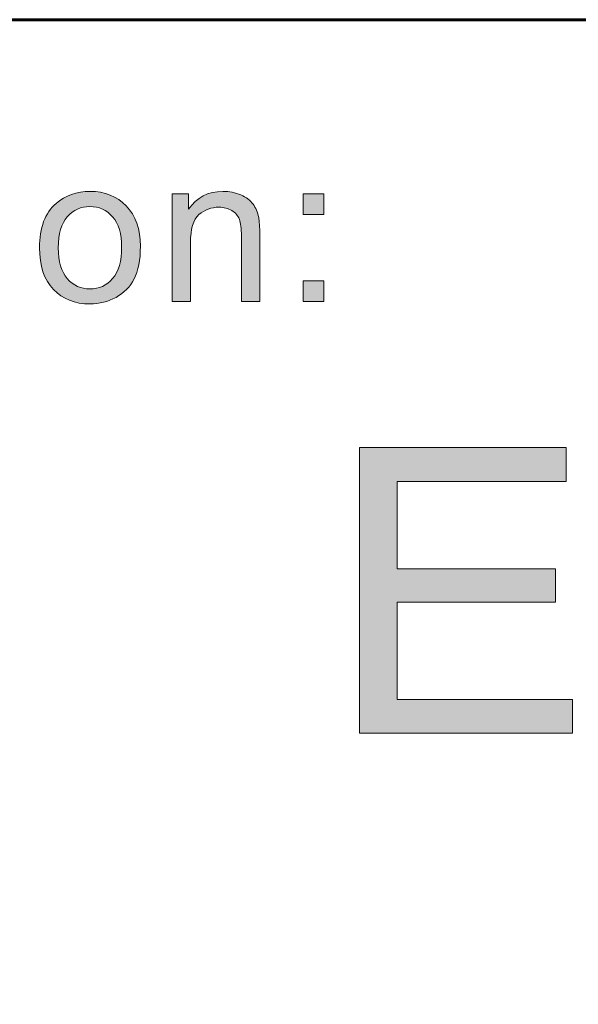
# Model space of a CAD drawing. Units: inches. Extents: x 0 to 8.5, y -11 to 0.
# Drawn here: x 5.2 to 5.3, y -10.2 to -9.8 of the extents above; entities that cross this region are included whole.
import ezdxf

# ---------------------------------------------------------------- set-up
doc = ezdxf.new("R2010")
doc.units = ezdxf.units.IN
doc.header["$LTSCALE"] = 0.03937
doc.header["$MEASUREMENT"] = 0
doc.layers.add('Title Block', color=7, linetype='Continuous', true_color=0x000000)

# ---------------------------------------------------------------- blocks, each defined once
blk = doc.blocks.new('block 10')
at = {"layer": 'Title Block', "true_color": 0x231f20, "extrusion": (0, 0, -1)}
blk.add_hatch(color=250, dxfattribs=at).paths.add_polyline_path([(-5.26203, -10.07228), (-5.26203, -9.9828), (-5.32673, -9.9828), (-5.32673, -9.99337), (-5.27387, -9.99337), (-5.27387, -10.02077), (-5.32338, -10.02077), (-5.32338, -10.03126), (-5.27387, -10.03126), (-5.27387, -10.06173), (-5.3288, -10.06173), (-5.3288, -10.07228)], flags=0)
at = {"layer": 'Title Block', "lineweight": 0}
blk.add_lwpolyline([(5.26203, -10.07228), (5.26203, -9.9828), (5.32673, -9.9828), (5.32673, -9.99337), (5.27387, -9.99337), (5.27387, -10.02077), (5.32338, -10.02077), (5.32338, -10.03126), (5.27387, -10.03126), (5.27387, -10.06173), (5.3288, -10.06173), (5.3288, -10.07228), (5.26203, -10.07228)], dxfattribs=at)
blk = doc.blocks.new('block 8')
at = {"layer": 'Title Block', "true_color": 0x231f20, "extrusion": (0, 0, -1)}
h = blk.add_hatch(color=250, dxfattribs=at)
h.paths.add_polyline_path([(-5.16184, -9.92015), (-5.16184, -9.91957), (-5.16186, -9.919), (-5.16188, -9.91844), (-5.16192, -9.91788), (-5.16197, -9.91734), (-5.16202, -9.91681), (-5.16209, -9.91628), (-5.16216, -9.91577), (-5.16225, -9.91526), (-5.16235, -9.91477), (-5.16245, -9.91428), (-5.16257, -9.9138), (-5.1627, -9.91334), (-5.16284, -9.91288), (-5.16298, -9.91243), (-5.16314, -9.91199), (-5.16331, -9.91157), (-5.16349, -9.91115), (-5.16367, -9.91074), (-5.16387, -9.91034), (-5.16408, -9.90995), (-5.1643, -9.90956), (-5.16453, -9.90919), (-5.16477, -9.90883), (-5.16502, -9.90848), (-5.16528, -9.90813), (-5.16555, -9.9078), (-5.16583, -9.90748), (-5.16612, -9.90716), (-5.16642, -9.90686), (-5.16673, -9.90656), (-5.16705, -9.90628), (-5.16732, -9.90605), (-5.1676, -9.90582), (-5.16788, -9.9056), (-5.16816, -9.9054), (-5.16845, -9.90519), (-5.16875, -9.905), (-5.16904, -9.90481), (-5.16934, -9.90463), (-5.16965, -9.90446), (-5.16995, -9.90429), (-5.17027, -9.90414), (-5.17058, -9.90399), (-5.1709, -9.90384), (-5.17122, -9.90371), (-5.17155, -9.90358), (-5.17188, -9.90346), (-5.17221, -9.90334), (-5.17255, -9.90324), (-5.17289, -9.90314), (-5.17323, -9.90305), (-5.17358, -9.90296), (-5.17393, -9.90289), (-5.17429, -9.90282), (-5.17465, -9.90275), (-5.17501, -9.9027), (-5.17538, -9.90265), (-5.17575, -9.90261), (-5.17612, -9.90258), (-5.1765, -9.90255), (-5.17688, -9.90253), (-5.17726, -9.90252), (-5.17765, -9.90252), (-5.17809, -9.90252), (-5.17851, -9.90254), (-5.17894, -9.90256), (-5.17935, -9.90259), (-5.17976, -9.90263), (-5.18017, -9.90268), (-5.18057, -9.90274), (-5.18097, -9.9028), (-5.18136, -9.90288), (-5.18175, -9.90297), (-5.18213, -9.90306), (-5.18251, -9.90316), (-5.18288, -9.90327), (-5.18325, -9.90339), (-5.18361, -9.90352), (-5.18397, -9.90366), (-5.18432, -9.90381), (-5.18467, -9.90396), (-5.18501, -9.90413), (-5.18535, -9.9043), (-5.18569, -9.90448), (-5.18601, -9.90467), (-5.18634, -9.90487), (-5.18665, -9.90508), (-5.18697, -9.9053), (-5.18727, -9.90553), (-5.18758, -9.90576), (-5.18788, -9.90601), (-5.18817, -9.90626), (-5.18846, -9.90653), (-5.18874, -9.9068), (-5.18902, -9.90708), (-5.18929, -9.90737), (-5.18955, -9.90766), (-5.18981, -9.90796), (-5.19005, -9.90827), (-5.19029, -9.90859), (-5.19052, -9.90891), (-5.19074, -9.90924), (-5.19095, -9.90957), (-5.19115, -9.90992), (-5.19135, -9.91027), (-5.19153, -9.91062), (-5.19171, -9.91099), (-5.19188, -9.91136), (-5.19204, -9.91173), (-5.19219, -9.91212), (-5.19233, -9.91251), (-5.19247, -9.91291), (-5.19259, -9.91331), (-5.19271, -9.91372), (-5.19282, -9.91414), (-5.19292, -9.91456), (-5.19301, -9.91499), (-5.19309, -9.91543), (-5.19316, -9.91588), (-5.19323, -9.91633), (-5.19328, -9.91679), (-5.19333, -9.91725), (-5.19337, -9.91772), (-5.1934, -9.9182), (-5.19342, -9.91869), (-5.19344, -9.91918), (-5.19344, -9.91968), (-5.19343, -9.92048), (-5.19341, -9.92126), (-5.19337, -9.92202), (-5.19332, -9.92276), (-5.19325, -9.92347), (-5.19317, -9.92417), (-5.19307, -9.92484), (-5.19295, -9.92549), (-5.19282, -9.92612), (-5.19268, -9.92673), (-5.19252, -9.92731), (-5.19243, -9.9276), (-5.19234, -9.92788), (-5.19225, -9.92815), (-5.19215, -9.92842), (-5.19205, -9.92868), (-5.19195, -9.92894), (-5.19184, -9.92919), (-5.19172, -9.92944), (-5.19161, -9.92968), (-5.19149, -9.92992), (-5.19136, -9.93015), (-5.19124, -9.93038), (-5.19111, -9.9306), (-5.19097, -9.93082), (-5.19083, -9.93104), (-5.19069, -9.93126), (-5.19055, -9.93147), (-5.1904, -9.93168), (-5.19025, -9.93188), (-5.19009, -9.93209), (-5.18993, -9.93228), (-5.18977, -9.93248), (-5.18961, -9.93267), (-5.18944, -9.93286), (-5.18926, -9.93305), (-5.18909, -9.93323), (-5.18891, -9.93341), (-5.18873, -9.93359), (-5.18854, -9.93376), (-5.18835, -9.93393), (-5.18816, -9.9341), (-5.18796, -9.93426), (-5.18776, -9.93442), (-5.18756, -9.93458), (-5.18735, -9.93473), (-5.18714, -9.93488), (-5.18693, -9.93503), (-5.18671, -9.93517), (-5.18649, -9.93531), (-5.18626, -9.93545), (-5.1858, -9.93571), (-5.18533, -9.93596), (-5.18486, -9.93619), (-5.18438, -9.93641), (-5.18389, -9.93661), (-5.1834, -9.93679), (-5.1829, -9.93696), (-5.1824, -9.93712), (-5.1819, -9.93725), (-5.18138, -9.93738), (-5.18087, -9.93748), (-5.18035, -9.93757), (-5.17982, -9.93764), (-5.17928, -9.9377), (-5.17875, -9.93774), (-5.1782, -9.93776), (-5.17765, -9.93777), (-5.17721, -9.93777), (-5.17678, -9.93775), (-5.17635, -9.93773), (-5.17593, -9.9377), (-5.17551, -9.93766), (-5.17509, -9.93761), (-5.17469, -9.93755), (-5.17428, -9.93749), (-5.17389, -9.93741), (-5.17349, -9.93733), (-5.17311, -9.93724), (-5.17273, -9.93713), (-5.17235, -9.93702), (-5.17198, -9.9369), (-5.17161, -9.93678), (-5.17125, -9.93664), (-5.1709, -9.93649), (-5.17055, -9.93634), (-5.1702, -9.93617), (-5.16986, -9.936), (-5.16953, -9.93582), (-5.1692, -9.93563), (-5.16888, -9.93543), (-5.16856, -9.93522), (-5.16825, -9.935), (-5.16794, -9.93478), (-5.16764, -9.93454), (-5.16734, -9.9343), (-5.16705, -9.93404), (-5.16676, -9.93378), (-5.16648, -9.93351), (-5.16621, -9.93323), (-5.16594, -9.93294), (-5.16568, -9.93264), (-5.16543, -9.93234), (-5.16518, -9.93203), (-5.16495, -9.93171), (-5.16472, -9.93139), (-5.16451, -9.93105), (-5.1643, -9.93071), (-5.1641, -9.93036), (-5.16391, -9.93), (-5.16372, -9.92964), (-5.16355, -9.92926), (-5.16338, -9.92888), (-5.16322, -9.92849), (-5.16307, -9.9281), (-5.16293, -9.92769), (-5.1628, -9.92728), (-5.16268, -9.92686), (-5.16256, -9.92643), (-5.16245, -9.926), (-5.16236, -9.92555), (-5.16227, -9.9251), (-5.16219, -9.92464), (-5.16211, -9.92417), (-5.16205, -9.9237), (-5.16199, -9.92322), (-5.16195, -9.92272), (-5.16191, -9.92223), (-5.16188, -9.92172), (-5.16186, -9.9212)], flags=0)
h.paths.add_polyline_path([(-5.16771, -9.92015), (-5.16772, -9.92095), (-5.16776, -9.92172), (-5.16781, -9.92247), (-5.16789, -9.92319), (-5.16794, -9.92354), (-5.16799, -9.92388), (-5.16805, -9.92422), (-5.16811, -9.92455), (-5.16818, -9.92488), (-5.16826, -9.9252), (-5.16834, -9.92551), (-5.16842, -9.92582), (-5.16851, -9.92612), (-5.16861, -9.92641), (-5.16871, -9.9267), (-5.16882, -9.92698), (-5.16893, -9.92725), (-5.16905, -9.92752), (-5.16918, -9.92778), (-5.16931, -9.92804), (-5.16944, -9.92829), (-5.16958, -9.92853), (-5.16973, -9.92877), (-5.16988, -9.929), (-5.17004, -9.92922), (-5.1702, -9.92944), (-5.17037, -9.92965), (-5.17055, -9.92985), (-5.17072, -9.93005), (-5.17091, -9.93024), (-5.17109, -9.93043), (-5.17128, -9.9306), (-5.17147, -9.93078), (-5.17166, -9.93094), (-5.17185, -9.9311), (-5.17205, -9.93126), (-5.17225, -9.93141), (-5.17246, -9.93155), (-5.17266, -9.93168), (-5.17287, -9.93181), (-5.17308, -9.93194), (-5.1733, -9.93205), (-5.17352, -9.93216), (-5.17374, -9.93227), (-5.17396, -9.93237), (-5.17419, -9.93246), (-5.17442, -9.93254), (-5.17465, -9.93262), (-5.17488, -9.93269), (-5.17512, -9.93276), (-5.17536, -9.93282), (-5.17561, -9.93288), (-5.17585, -9.93292), (-5.1761, -9.93296), (-5.17635, -9.933), (-5.17661, -9.93303), (-5.17686, -9.93305), (-5.17712, -9.93307), (-5.17739, -9.93308), (-5.17765, -9.93308), (-5.17792, -9.93308), (-5.17818, -9.93307), (-5.17844, -9.93305), (-5.17869, -9.93303), (-5.17895, -9.933), (-5.1792, -9.93296), (-5.17945, -9.93292), (-5.17969, -9.93288), (-5.17993, -9.93282), (-5.18017, -9.93276), (-5.18041, -9.93269), (-5.18064, -9.93262), (-5.18087, -9.93254), (-5.1811, -9.93246), (-5.18133, -9.93236), (-5.18155, -9.93227), (-5.18177, -9.93216), (-5.18199, -9.93205), (-5.1822, -9.93193), (-5.18241, -9.93181), (-5.18262, -9.93168), (-5.18283, -9.93154), (-5.18303, -9.9314), (-5.18323, -9.93125), (-5.18343, -9.9311), (-5.18362, -9.93094), (-5.18381, -9.93077), (-5.184, -9.9306), (-5.18419, -9.93041), (-5.18437, -9.93023), (-5.18455, -9.93004), (-5.18473, -9.92984), (-5.18491, -9.92963), (-5.18508, -9.92942), (-5.18524, -9.9292), (-5.1854, -9.92897), (-5.18555, -9.92874), (-5.18569, -9.9285), (-5.18584, -9.92826), (-5.18597, -9.92801), (-5.1861, -9.92775), (-5.18623, -9.92748), (-5.18634, -9.92721), (-5.18646, -9.92693), (-5.18657, -9.92665), (-5.18667, -9.92635), (-5.18677, -9.92605), (-5.18686, -9.92575), (-5.18694, -9.92544), (-5.18702, -9.92512), (-5.1871, -9.92479), (-5.18717, -9.92446), (-5.18723, -9.92412), (-5.18729, -9.92378), (-5.18734, -9.92343), (-5.18739, -9.92307), (-5.18747, -9.92233), (-5.18752, -9.92157), (-5.18756, -9.92078), (-5.18757, -9.91996), (-5.18756, -9.91919), (-5.18752, -9.91844), (-5.18747, -9.91772), (-5.18743, -9.91737), (-5.18739, -9.91702), (-5.18734, -9.91668), (-5.18729, -9.91634), (-5.18723, -9.91602), (-5.18717, -9.91569), (-5.1871, -9.91537), (-5.18702, -9.91506), (-5.18694, -9.91476), (-5.18686, -9.91446), (-5.18676, -9.91417), (-5.18667, -9.91388), (-5.18656, -9.9136), (-5.18646, -9.91332), (-5.18634, -9.91305), (-5.18622, -9.91279), (-5.1861, -9.91253), (-5.18597, -9.91228), (-5.18583, -9.91203), (-5.18569, -9.91179), (-5.18554, -9.91156), (-5.18539, -9.91133), (-5.18523, -9.91111), (-5.18506, -9.9109), (-5.18489, -9.91069), (-5.18472, -9.91048), (-5.18454, -9.91028), (-5.18436, -9.91009), (-5.18417, -9.9099), (-5.18399, -9.90972), (-5.1838, -9.90955), (-5.1836, -9.90938), (-5.18341, -9.90922), (-5.18321, -9.90907), (-5.18301, -9.90892), (-5.18281, -9.90878), (-5.1826, -9.90864), (-5.18239, -9.90851), (-5.18218, -9.90839), (-5.18197, -9.90827), (-5.18175, -9.90816), (-5.18153, -9.90806), (-5.18131, -9.90796), (-5.18109, -9.90787), (-5.18086, -9.90779), (-5.18063, -9.90771), (-5.1804, -9.90763), (-5.18016, -9.90757), (-5.17992, -9.90751), (-5.17968, -9.90745), (-5.17944, -9.90741), (-5.17919, -9.90737), (-5.17894, -9.90733), (-5.17869, -9.9073), (-5.17843, -9.90728), (-5.17818, -9.90727), (-5.17792, -9.90726), (-5.17765, -9.90725), (-5.17739, -9.90726), (-5.17712, -9.90727), (-5.17686, -9.90728), (-5.17661, -9.9073), (-5.17635, -9.90733), (-5.1761, -9.90737), (-5.17585, -9.90741), (-5.17561, -9.90745), (-5.17536, -9.90751), (-5.17512, -9.90757), (-5.17488, -9.90763), (-5.17465, -9.90771), (-5.17442, -9.90778), (-5.17419, -9.90787), (-5.17396, -9.90796), (-5.17374, -9.90806), (-5.17352, -9.90816), (-5.1733, -9.90827), (-5.17308, -9.90839), (-5.17287, -9.90851), (-5.17266, -9.90864), (-5.17246, -9.90877), (-5.17225, -9.90891), (-5.17205, -9.90906), (-5.17185, -9.90922), (-5.17166, -9.90938), (-5.17147, -9.90954), (-5.17128, -9.90971), (-5.17109, -9.90989), (-5.17091, -9.91008), (-5.17072, -9.91027), (-5.17055, -9.91047), (-5.17037, -9.91067), (-5.1702, -9.91088), (-5.17004, -9.9111), (-5.16988, -9.91132), (-5.16973, -9.91155), (-5.16958, -9.91178), (-5.16944, -9.91202), (-5.16931, -9.91227), (-5.16918, -9.91253), (-5.16905, -9.91279), (-5.16893, -9.91305), (-5.16882, -9.91333), (-5.16871, -9.91361), (-5.16861, -9.91389), (-5.16851, -9.91419), (-5.16842, -9.91449), (-5.16834, -9.91479), (-5.16826, -9.9151), (-5.16818, -9.91542), (-5.16811, -9.91575), (-5.16805, -9.91608), (-5.16799, -9.91642), (-5.16794, -9.91676), (-5.16789, -9.91711), (-5.16781, -9.91783), (-5.16776, -9.91858), (-5.16772, -9.91935)], flags=0)
for points in [[(-5.2034, -9.93701), (-5.2034, -9.90328), (-5.2034, -9.90328), (-5.20854, -9.90328), (-5.20854, -9.90328), (-5.20854, -9.90808), (-5.20877, -9.90774), (-5.20902, -9.90741), (-5.20926, -9.90709), (-5.20952, -9.90678), (-5.20978, -9.90648), (-5.21005, -9.90619), (-5.21032, -9.90592), (-5.2106, -9.90565), (-5.21089, -9.90539), (-5.21119, -9.90515), (-5.21149, -9.90492), (-5.21179, -9.90469), (-5.21211, -9.90448), (-5.21243, -9.90428), (-5.21275, -9.90409), (-5.21308, -9.90391), (-5.21342, -9.90374), (-5.21377, -9.90359), (-5.21412, -9.90344), (-5.21448, -9.9033), (-5.21484, -9.90318), (-5.21521, -9.90306), (-5.21559, -9.90296), (-5.21598, -9.90287), (-5.21637, -9.90279), (-5.21676, -9.90272), (-5.21717, -9.90266), (-5.21758, -9.90261), (-5.21799, -9.90257), (-5.21841, -9.90254), (-5.21884, -9.90253), (-5.21928, -9.90252), (-5.21966, -9.90252), (-5.22003, -9.90254), (-5.2204, -9.90256), (-5.22077, -9.90259), (-5.22114, -9.90263), (-5.22149, -9.90267), (-5.22185, -9.90273), (-5.2222, -9.90279), (-5.22255, -9.90287), (-5.22289, -9.90295), (-5.22323, -9.90304), (-5.22357, -9.90314), (-5.2239, -9.90325), (-5.22423, -9.90336), (-5.22456, -9.90349), (-5.22488, -9.90362), (-5.2252, -9.90376), (-5.2255, -9.9039), (-5.2258, -9.90405), (-5.22608, -9.90421), (-5.22636, -9.90437), (-5.22662, -9.90454), (-5.22687, -9.90471), (-5.22712, -9.90489), (-5.22724, -9.90498), (-5.22735, -9.90507), (-5.22747, -9.90516), (-5.22758, -9.90526), (-5.22768, -9.90535), (-5.22779, -9.90545), (-5.22789, -9.90555), (-5.22799, -9.90565), (-5.22809, -9.90575), (-5.22819, -9.90585), (-5.22828, -9.90596), (-5.22837, -9.90606), (-5.22846, -9.90617), (-5.22854, -9.90628), (-5.22863, -9.90638), (-5.22871, -9.90649), (-5.22886, -9.90672), (-5.22901, -9.90695), (-5.22916, -9.90718), (-5.2293, -9.90742), (-5.22943, -9.90767), (-5.22955, -9.90792), (-5.22967, -9.90817), (-5.22979, -9.90844), (-5.22989, -9.9087), (-5.23, -9.90897), (-5.23009, -9.90925), (-5.23018, -9.90953), (-5.23027, -9.90982), (-5.23034, -9.91011), (-5.23042, -9.91041), (-5.23048, -9.91071), (-5.23052, -9.91092), (-5.23056, -9.91115), (-5.23059, -9.91139), (-5.23062, -9.91166), (-5.23068, -9.91224), (-5.23073, -9.9129), (-5.23079, -9.91444), (-5.23081, -9.91627), (-5.23081, -9.91627), (-5.23081, -9.93701), (-5.23081, -9.93701), (-5.22508, -9.93701), (-5.22508, -9.93701), (-5.22508, -9.91649), (-5.22507, -9.91565), (-5.22504, -9.91486), (-5.22499, -9.91412), (-5.22496, -9.91378), (-5.22492, -9.91344), (-5.22488, -9.91312), (-5.22483, -9.91282), (-5.22477, -9.91252), (-5.22471, -9.91224), (-5.22465, -9.91198), (-5.22458, -9.91173), (-5.22454, -9.91161), (-5.2245, -9.91149), (-5.22446, -9.91138), (-5.22442, -9.91127), (-5.22438, -9.91116), (-5.22433, -9.91105), (-5.22428, -9.91095), (-5.22424, -9.91085), (-5.22418, -9.91074), (-5.22413, -9.91064), (-5.22408, -9.91055), (-5.22402, -9.91045), (-5.22396, -9.91035), (-5.2239, -9.91026), (-5.22384, -9.91016), (-5.22377, -9.91007), (-5.22371, -9.90998), (-5.22364, -9.90989), (-5.22357, -9.9098), (-5.22349, -9.90971), (-5.22342, -9.90963), (-5.22334, -9.90954), (-5.22326, -9.90946), (-5.22318, -9.90938), (-5.2231, -9.9093), (-5.22302, -9.90922), (-5.22293, -9.90914), (-5.22284, -9.90907), (-5.22275, -9.909), (-5.22266, -9.90892), (-5.22256, -9.90885), (-5.22247, -9.90878), (-5.22237, -9.90871), (-5.22227, -9.90865), (-5.22216, -9.90858), (-5.22195, -9.90845), (-5.22184, -9.90839), (-5.22173, -9.90833), (-5.22162, -9.90827), (-5.22151, -9.90822), (-5.2214, -9.90816), (-5.22128, -9.90811), (-5.22117, -9.90806), (-5.22105, -9.90801), (-5.22094, -9.90797), (-5.22082, -9.90792), (-5.2207, -9.90788), (-5.22058, -9.90784), (-5.22046, -9.9078), (-5.22033, -9.90777), (-5.22021, -9.90773), (-5.21996, -9.90767), (-5.2197, -9.90762), (-5.21944, -9.90757), (-5.21918, -9.90754), (-5.21891, -9.90751), (-5.21863, -9.90749), (-5.21835, -9.90747), (-5.21807, -9.90747), (-5.21784, -9.90747), (-5.21762, -9.90748), (-5.21739, -9.90749), (-5.21717, -9.90751), (-5.21695, -9.90753), (-5.21673, -9.90755), (-5.21652, -9.90758), (-5.2163, -9.90762), (-5.21609, -9.90765), (-5.21588, -9.9077), (-5.21567, -9.90774), (-5.21547, -9.9078), (-5.21526, -9.90785), (-5.21506, -9.90791), (-5.21486, -9.90798), (-5.21466, -9.90805), (-5.21447, -9.90813), (-5.21427, -9.9082), (-5.21408, -9.90829), (-5.21389, -9.90838), (-5.2137, -9.90847), (-5.21352, -9.90857), (-5.21333, -9.90867), (-5.21315, -9.90878), (-5.21297, -9.90889), (-5.21279, -9.909), (-5.21262, -9.90912), (-5.21244, -9.90925), (-5.21227, -9.90938), (-5.2121, -9.90951), (-5.21193, -9.90965), (-5.21176, -9.90979), (-5.21168, -9.90986), (-5.2116, -9.90994), (-5.21152, -9.91002), (-5.21144, -9.9101), (-5.21137, -9.91018), (-5.21129, -9.91026), (-5.21122, -9.91035), (-5.21114, -9.91044), (-5.21107, -9.91053), (-5.211, -9.91062), (-5.21093, -9.91071), (-5.21087, -9.91081), (-5.2108, -9.9109), (-5.21073, -9.91101), (-5.21067, -9.91111), (-5.21061, -9.91121), (-5.21049, -9.91143), (-5.21037, -9.91165), (-5.21026, -9.91188), (-5.21015, -9.91212), (-5.21005, -9.91236), (-5.20996, -9.91262), (-5.20987, -9.91288), (-5.20978, -9.91315), (-5.2097, -9.91343), (-5.20963, -9.91372), (-5.20956, -9.91402), (-5.20949, -9.91432), (-5.20943, -9.91463), (-5.20938, -9.91495), (-5.20933, -9.91528), (-5.20929, -9.91562), (-5.20921, -9.91631), (-5.20916, -9.91704), (-5.20913, -9.9178), (-5.20912, -9.91859), (-5.20912, -9.91859), (-5.20912, -9.93701), (-5.20912, -9.93701)], [(-5.2444, -9.90979), (-5.2444, -9.90328), (-5.25091, -9.90328), (-5.25091, -9.90979)], [(-5.2444, -9.93701), (-5.2444, -9.9305), (-5.25091, -9.9305), (-5.25091, -9.93701)]]:
    blk.add_hatch(color=250, dxfattribs=at).paths.add_polyline_path(points, flags=0)
at = {"layer": 'Title Block', "lineweight": 0}
for points in [[(5.2444, -9.90979), (5.2444, -9.90328), (5.25091, -9.90328), (5.25091, -9.90979), (5.2444, -9.90979)], [(5.2444, -9.93701), (5.2444, -9.9305), (5.25091, -9.9305), (5.25091, -9.93701), (5.2444, -9.93701)]]:
    blk.add_lwpolyline(points, dxfattribs=at)
for points, knots in [([(5.16184, -9.92015), (5.16184, -9.9139), (5.16357, -9.90927), (5.16705, -9.90628), (5.16995, -9.90377), (5.17349, -9.90252), (5.17765, -9.90252), (5.18229, -9.90252), (5.18608, -9.90404), (5.18902, -9.90708), (5.19196, -9.91012), (5.19344, -9.91432), (5.19344, -9.91968), (5.19344, -9.92402), (5.19279, -9.92742), (5.19149, -9.92992), (5.19019, -9.9324), (5.18829, -9.93434), (5.1858, -9.93571), (5.18331, -9.93708), (5.1806, -9.93777), (5.17765, -9.93777), (5.17293, -9.93777), (5.16912, -9.93627), (5.16621, -9.93323), (5.1633, -9.9302), (5.16184, -9.92585), (5.16184, -9.92015)], [0, 0, 0, 0, 1, 1, 1, 2, 2, 2, 3, 3, 3, 4, 4, 4, 5, 5, 5, 6, 6, 6, 7, 7, 7, 8, 8, 8, 9, 9, 9, 9]), ([(5.2034, -9.93701), (5.2034, -9.93701), (5.2034, -9.90328), (5.2034, -9.90328), (5.2034, -9.90328), (5.20854, -9.90328), (5.20854, -9.90328), (5.20854, -9.90328), (5.20854, -9.90808), (5.20854, -9.90808), (5.21102, -9.90438), (5.2146, -9.90252), (5.21928, -9.90252), (5.22131, -9.90252), (5.22317, -9.90289), (5.22488, -9.90362), (5.22659, -9.90435), (5.22786, -9.90531), (5.22871, -9.90649), (5.22956, -9.90767), (5.23014, -9.90908), (5.23048, -9.91071), (5.2307, -9.91177), (5.23081, -9.91363), (5.23081, -9.91627), (5.23081, -9.91627), (5.23081, -9.93701), (5.23081, -9.93701), (5.23081, -9.93701), (5.22508, -9.93701), (5.22508, -9.93701), (5.22508, -9.93701), (5.22508, -9.91649), (5.22508, -9.91649), (5.22508, -9.91417), (5.22487, -9.91242), (5.22442, -9.91127), (5.22397, -9.91012), (5.22319, -9.90919), (5.22206, -9.90852), (5.22092, -9.90782), (5.21959, -9.90747), (5.21807, -9.90747), (5.21563, -9.90747), (5.21353, -9.90824), (5.21176, -9.90979), (5.21, -9.91134), (5.20912, -9.91428), (5.20912, -9.91859), (5.20912, -9.91859), (5.20912, -9.93701), (5.20912, -9.93701), (5.20912, -9.93701), (5.2034, -9.93701), (5.2034, -9.93701)], [0, 0, 0, 0, 1, 1, 1, 2, 2, 2, 3, 3, 3, 4, 4, 4, 5, 5, 5, 6, 6, 6, 7, 7, 7, 8, 8, 8, 9, 9, 9, 10, 10, 10, 11, 11, 11, 12, 12, 12, 13, 13, 13, 14, 14, 14, 15, 15, 15, 16, 16, 16, 17, 17, 17, 18, 18, 18, 18]), ([(5.16771, -9.92015), (5.16771, -9.92447), (5.16866, -9.92771), (5.17055, -9.92985), (5.17243, -9.93199), (5.1748, -9.93308), (5.17765, -9.93308), (5.18049, -9.93308), (5.18285, -9.93199), (5.18473, -9.92984), (5.18662, -9.92768), (5.18757, -9.92438), (5.18757, -9.91996), (5.18757, -9.91579), (5.18662, -9.91262), (5.18472, -9.91048), (5.18282, -9.90833), (5.18047, -9.90725), (5.17765, -9.90725), (5.1748, -9.90725), (5.17243, -9.90833), (5.17055, -9.91047), (5.16866, -9.9126), (5.16771, -9.91583), (5.16771, -9.92015)], [0, 0, 0, 0, 1, 1, 1, 2, 2, 2, 3, 3, 3, 4, 4, 4, 5, 5, 5, 6, 6, 6, 7, 7, 7, 8, 8, 8, 8])]:
    blk.add_open_spline(points, degree=3, knots=knots, dxfattribs=at)

msp = doc.modelspace()

# ---------------------------------------------------------------- linework, layer by layer
at = {"layer": 'Title Block', "color": 250, "lineweight": 60, "true_color": 0x231f20}
msp.add_open_spline([(0.7207, -10.47371), (0.7207, -10.47371), (7.77633, -10.47371), (7.77633, -10.47371), (7.89904, -10.47371), (7.99851, -10.37424), (7.99851, -10.25153), (7.99851, -10.25153), (7.99851, -10.0709), (7.99851, -10.0709), (7.99851, -9.94819), (7.89904, -9.84871), (7.77633, -9.84871), (7.77633, -9.84871), (0.7207, -9.84871), (0.7207, -9.84871), (0.59799, -9.84871), (0.49851, -9.94819), (0.49851, -10.0709), (0.49851, -10.0709), (0.49851, -10.25153), (0.49851, -10.25153), (0.49851, -10.37424), (0.59799, -10.47371), (0.7207, -10.47371)], degree=3, knots=[0, 0, 0, 0, 1, 1, 1, 2, 2, 2, 3, 3, 3, 4, 4, 4, 5, 5, 5, 6, 6, 6, 7, 7, 7, 8, 8, 8, 8], dxfattribs=at)

# ---------------------------------------------------------------- block references
at = {"layer": 'Title Block'}
for name in ['block 8', 'block 10']:
    msp.add_blockref(name, (0, 0), dxfattribs=at)

doc.saveas('drawing.dxf')
